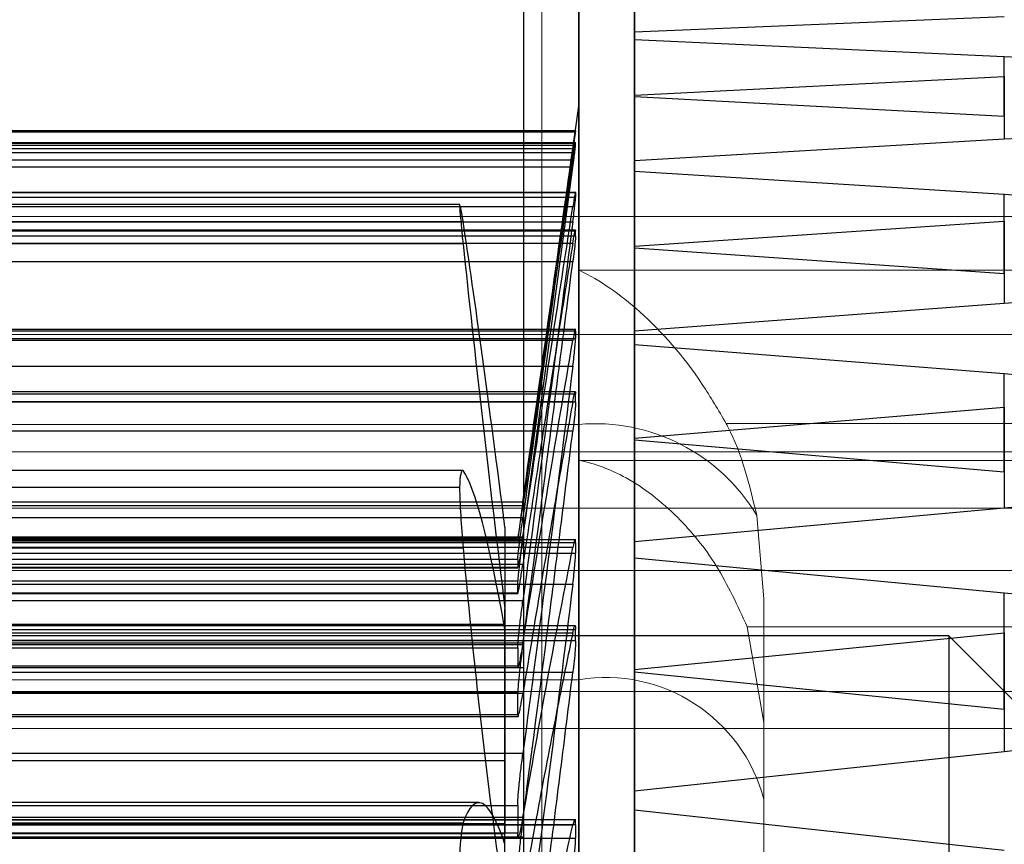
# Model space of a CAD drawing. Units: inches. Extents: x -3 to 11.5, y 0 to 8.1.
# Drawn here: x 4.2 to 4.2, y 3.8 to 3.8 of the extents above; entities that cross this region are included whole.
import ezdxf

# ---------------------------------------------------------------- set-up
doc = ezdxf.new("R2010")
doc.units = ezdxf.units.IN
doc.header["$MEASUREMENT"] = 0

msp = doc.modelspace()

# ---------------------------------------------------------------- linework, layer by layer
at = {"color": 7, "linetype": 'Continuous', "lineweight": 18}
for p, q in [((4.198954962874292, 3.835254086542957), (4.198954962874292, 3.851779637581558)), ((4.198954962874292, 3.832792319436618), (4.198954962874292, 3.85076504338272)), ((4.228876222716813, 3.842797464190391), (4.191474647913663, 3.842797464190391)), ((4.228876222716813, 3.842224612936093), (4.199348663661694, 3.842224612933672)), ((4.199348663661694, 3.842224612933672), (4.199348663661694, 3.840584931058593)), ((4.191474647913663, 3.841540337712149), (4.228876222716813, 3.841540337712149)), ((4.191474647913663, 3.840584931059302), (4.199348663661694, 3.840584931058593)), ((4.199348663661694, 3.840584931058593), (4.199348663661694, 3.825801406415855)), ((4.200915886634864, 3.840592951342985), (4.229860474685316, 3.840592951342985)), ((4.228876222716813, 3.840292889132256), (4.191474647913663, 3.840292889132256)), ((4.199348663661693, 3.837868675845228), (4.199348663661693, 3.840200838214426)), ((4.199348663661693, 3.840200838214426), (4.228876222716811, 3.840200838214426)), ((4.228876222716813, 3.839692431344096), (4.191474647913663, 3.839692431344096)), ((4.201317167598702, 3.838727867461249), (4.201240968688121, 3.839616791483842)), ((4.228876222716811, 3.839029870348352), (4.191474647913663, 3.839029870348352)), ((4.201317167598702, 3.822832254035942), (4.201317167598702, 3.838727867461249)), ((4.201317167598702, 3.824854607499218), (4.201317167598702, 3.838727867461249)), ((4.229860474685315, 3.838431805098578), (4.201139929678758, 3.838431805098578)), ((4.201139929678758, 3.838431805098578), (4.201317167598702, 3.837413307065041)), ((4.191474647913662, 3.837868675845586), (4.199348663661693, 3.837868675845228)), ((4.199348663661693, 3.82453987988767), (4.199348663661693, 3.837868675845228)), ((4.191474647913662, 3.837744202719036), (4.228876222716811, 3.837744202719036)), ((4.201317167598702, 3.822832254035938), (4.201317167598702, 3.837413307065041)), ((4.201317167598702, 3.837413307065041), (4.201317167598702, 3.836592804273113)), ((4.209191183346734, 3.837350702302369), (4.191474647913663, 3.837350702302369)), ((4.201317167598702, 3.836592804273113), (4.201317167598702, 3.823618309112807))]:
    msp.add_line(p, q, dxfattribs=at)
at = {"color": 7, "linetype": 'Continuous', "lineweight": 25}
for p, q in [((4.198758112480594, 3.847449109187139), (4.198758112480594, 3.732291665496344)), ((4.199939214854346, 3.845241736282912), (4.199939214854346, 3.844756060465075)), ((4.199939214842795, 3.844674042599951), (4.199939214842795, 3.845232915143375)), ((4.203876260564646, 3.844920446077921), (4.199939214891445, 3.844756065583427)), ((4.199939214842795, 3.844755573098838), (4.199939214842794, 3.844085505293771)), ((4.199939214854346, 3.844073591554208), (4.199939214854346, 3.844674539614922)), ((4.203876260564645, 3.844495387609062), (4.199939214891445, 3.84467453435296)), ((4.203876222716807, 3.843863038353029), (4.203876222716807, 3.844495390519756)), ((4.199939214797044, 3.844085991754907), (4.203876274145251, 3.844286052271408)), ((4.203876222716807, 3.844286054586584), (4.203876222716806, 3.843619136320619)), ((4.199939214854346, 3.844085993786285), (4.199939214854346, 3.843387858427703)), ((4.199939214797046, 3.844073593591499), (4.203876274145249, 3.843863040910148)), ((4.199939214842794, 3.843274191004987), (4.199939214842795, 3.844073107241607)), ((4.199344053654835, 3.843971443706189), (4.198749117312769, 3.839738251674733)), ((4.199315166983869, 3.84370890653627), (4.183634128846152, 3.84370890653627)), ((4.199312698485606, 3.843708616263465), (4.183636597343341, 3.843708616263465)), ((4.183636597343341, 3.843697133533569), (4.199312698485606, 3.843697133533569)), ((4.199312698486501, 3.843708616264235), (4.199312698486501, 3.843697133534268)), ((4.199348663661543, 3.843659012212309), (4.199348663661542, 3.735736834287041)), ((4.199315166984813, 3.843578997001112), (4.183634128849759, 3.843578997001112)), ((4.183636597343341, 3.843577750456412), (4.199312698485606, 3.843577750456412)), ((4.183636597340831, 3.843554750518523), (4.199312698486501, 3.843554750518523)), ((4.199312698486501, 3.843554750518523), (4.199312698486501, 3.843577750455369)), ((4.203876260564647, 3.843619139898932), (4.199939214891444, 3.843387865563557)), ((4.199283911362484, 3.843516107433352), (4.183665384464846, 3.843516107433352)), ((4.183665384464846, 3.843476299138048), (4.199283911362484, 3.843476299138048)), ((4.183665384464846, 3.843399971456404), (4.199283911362484, 3.843399971456404)), ((4.199939214842794, 3.843387385355721), (4.199939214842795, 3.842480079911873)), ((4.199283911362484, 3.843320235342566), (4.183665384464846, 3.843320235342566)), ((4.198953335590024, 3.84086404585475), (4.199283911367115, 3.843320235341918)), ((4.199939214854344, 3.842464178810112), (4.199939214854344, 3.84327467747296)), ((4.203876260564641, 3.843029002244234), (4.199939214891444, 3.843274670197136)), ((4.199315166983507, 3.843051478972262), (4.18363412884724, 3.843051478972262)), ((4.199312698485606, 3.843046349335727), (4.183636597343341, 3.843046349335727)), ((4.199312698486501, 3.8430463493379), (4.199312698486501, 3.843000558007603)), ((4.203876222716807, 3.842188001903311), (4.203876222716807, 3.84302900620435)), ((4.183636597343341, 3.843000558004805), (4.199312698485606, 3.843000558004804)), ((4.198079058326771, 3.842925101887138), (4.185237576582158, 3.842925101887138)), ((4.198077858303872, 3.842923596359674), (4.185238776605081, 3.842923596359674)), ((4.199283911362484, 3.842898765091551), (4.183665384464846, 3.842898765091552)), ((4.183665384464846, 3.842740015839873), (4.199283911362484, 3.842740015839873)), ((4.185201252744392, 3.842744343744985), (4.198115382164335, 3.842744343744985)), ((4.199939214797046, 3.842480551967862), (4.203876274145249, 3.842746547180091)), ((4.203876222716807, 3.842746550279374), (4.203876222716807, 3.841872004838602)), ((4.199312698487416, 3.842652286617592), (4.183636597339913, 3.842652286617592)), ((4.183636597340372, 3.842644218502209), (4.199312698486958, 3.842644218502266)), ((4.199312698486916, 3.842587084553462), (4.199312698486958, 3.842644218502266)), ((4.199312698486916, 3.842587084553462), (4.183636597340414, 3.842587084553462)), ((4.183665384460227, 3.842512189843783), (4.199283911366949, 3.842512189842824)), ((4.19811499440384, 3.842505682493865), (4.185201640505481, 3.842505682493865)), ((4.199939214854346, 3.842480554651125), (4.199939214854346, 3.841575750503635)), ((4.199939214797044, 3.8424641814991), (4.203876274145254, 3.842188005237378)), ((4.199939214842795, 3.841431376348877), (4.199939214842795, 3.842463709590004)), ((4.19928391136735, 3.842314118040617), (4.183665384460237, 3.842314118038619)), ((4.203876260564647, 3.841872009446537), (4.199939214891444, 3.841575759597819)), ((4.199315166982916, 3.841593848371741), (4.183634128848984, 3.841593848371741)), ((4.199312698485606, 3.841577989028909), (4.183636597343341, 3.841577989028909)), ((4.199312698486499, 3.841577989031058), (4.199312698486499, 3.841498583250321)), ((4.199939214842795, 3.841575295649851), (4.199939214842794, 3.840438278300806)), ((4.183636597343341, 3.841498583247826), (4.199312698485606, 3.841498583247826)), ((4.199283911362484, 3.841477566598069), (4.183665384464845, 3.841477566598069)), ((4.199939214854344, 3.840418521730049), (4.199939214854344, 3.841431848234815)), ((4.203876260564643, 3.841121687560368), (4.199939214891443, 3.841431839005462)), ((4.183665384464845, 3.841202282866367), (4.199283911362484, 3.841202282866366)), ((4.203876222716807, 3.840079011893938), (4.203876222716807, 3.84112169253705)), ((4.199312698487395, 3.840931424546061), (4.183636597339935, 3.840931424546061)), ((4.183636597340383, 3.840910689061741), (4.199312698486947, 3.840910689061863)), ((4.183665384460105, 3.840826412166829), (4.199283911367117, 3.840826412166227)), ((4.198752209114482, 3.839377646874965), (4.198953335590024, 3.840864045854841)), ((4.199312698486913, 3.840820287193482), (4.199312698486947, 3.840910689061863)), ((4.199312698486913, 3.840820287193482), (4.183636597340418, 3.840820287193482)), ((4.199939214797046, 3.840438732036126), (4.203876274145252, 3.84076845562083)), ((4.203876222716806, 3.840768459478525), (4.203876222716807, 3.839693540865436)), ((4.199283911367221, 3.84051300723703), (4.1836653844603, 3.840513007235509)), ((4.199939214854344, 3.840438735348986), (4.199939214854344, 3.83933476739896)), ((4.199939214797046, 3.840418525048456), (4.203876274145249, 3.840079015977298)), ((4.199939214842795, 3.839160884037638), (4.199939214842795, 3.840418071494446)), ((4.198114994405489, 3.840094015036909), (4.18520164050392, 3.840094015036911)), ((4.198110397835721, 3.840095380048078), (4.185206237073678, 3.840095380048078)), ((4.198077858304405, 3.839913104120734), (4.185238776604886, 3.839913104120735)), ((4.184197086716815, 3.839760237837606), (4.198752209110516, 3.839760237837606)), ((4.198752209110516, 3.839719403375855), (4.184197086716815, 3.839719403375855)), ((4.203876260564646, 3.839693546464773), (4.199939214891444, 3.839334778375998)), ((4.198752209110516, 3.83958961573474), (4.184197086716815, 3.83958961573474)), ((4.198561262087154, 3.839492572865831), (4.198561262086892, 3.839325162612071)), ((4.198561262087154, 3.839492572865831), (4.198561262087921, 3.83862139067341)), ((4.199315166982662, 3.839358110930208), (4.183634128849684, 3.839358110930208)), ((4.184197086716815, 3.839386549522294), (4.198752209110516, 3.839386549522294)), ((4.184197086714804, 3.839377646875007), (4.198752209110688, 3.839377646875007)), ((4.198697140697776, 3.839364943099766), (4.184252155129062, 3.839364943099766)), ((4.198697140697131, 3.839347109424962), (4.198697140697131, 3.83936494310074)), ((4.198697355315349, 3.839368667813912), (4.198697355315349, 3.839364943099766)), ((4.199312698485606, 3.839325794189921), (4.183636597343341, 3.839325794189921)), ((4.199283911362484, 3.839274055870434), (4.183665384464845, 3.839274055870434)), ((4.184194618219444, 3.839346855186613), (4.198754677609598, 3.839346855186613)), ((4.184252155133105, 3.839347109424991), (4.198697140695755, 3.839347109424991)), ((4.198561262086892, 3.839325162612071), (4.184781734527836, 3.839325162612072)), ((4.185201252744553, 3.839270288108548), (4.198115382164674, 3.839270288108546)), ((4.198561262086892, 3.839325162612071), (4.198561262086892, 3.837003946507767)), ((4.199312698486499, 3.839325794189233), (4.199312698486499, 3.839213977668752)), ((4.199939214842795, 3.839334334536169), (4.199939214842795, 3.837977036383274)), ((4.183636597343341, 3.839213977666863), (4.199312698485606, 3.839213977666863)), ((4.184252155133105, 3.839150568309258), (4.198697140695755, 3.839150568309258)), ((4.19869714069713, 3.839150568308432), (4.19869714069713, 3.839061882999427)), ((4.199939214854345, 3.837953588216349), (4.199939214854344, 3.83916133742743)), ((4.203876260564644, 3.838789263965242), (4.199939214891444, 3.839161326321102)), ((4.198752209114551, 3.839093530746224), (4.184197086712792, 3.839093530746143)), ((4.184251110675127, 3.839058225781605), (4.198698185152204, 3.839058225781605)), ((4.198697140695997, 3.839061882999772), (4.184252155132619, 3.839061882999772)), ((4.198699245103991, 3.839061991964082), (4.198697140694711, 3.839061882999772)), ((4.183665384464845, 3.838886410682889), (4.199283911362484, 3.838886410682889)), ((4.198697140697131, 3.838917716187569), (4.184252155130201, 3.838917716187568)), ((4.19869714069707, 3.838793633866205), (4.198697140697131, 3.838917716187569)), ((4.184250926853352, 3.838786776220481), (4.19869836106921, 3.838786776220481)), ((4.18425215513319, 3.838793633865837), (4.19869714069707, 3.838793633866205)), ((4.203876222716808, 3.837553561548388), (4.203876222716807, 3.838789269917218)), ((4.198752209110516, 3.838706135270307), (4.184197086716815, 3.838706135270306)), ((4.198561262086892, 3.838459169502834), (4.198561262087921, 3.83862139067341)), ((4.199312698487347, 3.838442497301267), (4.183636597339983, 3.838442497301267)), ((4.184781734527836, 3.838459169502834), (4.198561262086892, 3.838459169502834)), ((4.198561262086892, 3.838459169502834), (4.198561262086892, 3.836334868298368)), ((4.20328567153571, 3.838334954265625), (4.180647876260119, 3.838334954265625)), ((4.183636597340407, 3.838403440674186), (4.199312698486923, 3.838403440674454)), ((4.183665384460214, 3.838368193093003), (4.199283911367029, 3.838368193092588)), ((4.198561262086892, 3.838289279360318), (4.198561262087291, 3.838402598241752)), ((4.198561262087171, 3.835442976554167), (4.198561262087291, 3.838402598241752)), ((4.1993126984869, 3.838281141287964), (4.199312698486923, 3.838403440674454)), ((4.199939214797046, 3.837977468034372), (4.203876274145252, 3.838368185067105)), ((4.204269923504214, 3.837350702297121), (4.20328567153571, 3.838334954265625)), ((4.20328567153571, 3.838334391722018), (4.20328567153571, 3.832430952364005)), ((4.203876222716807, 3.838368189651199), (4.203876222716807, 3.837101813883139)), ((4.1993126984869, 3.838281141287964), (4.183636597340431, 3.838281141287964)), ((4.184197086716815, 3.838262246661088), (4.198752209110516, 3.838262246661088)), ((4.184197086712825, 3.838244576322747), (4.198752209114572, 3.83824457632324)), ((4.184252155133105, 3.838206989884479), (4.198697140695755, 3.838206989884479)), ((4.184781734527836, 3.838289279360319), (4.198561262086892, 3.838289279360318)), ((4.198561262086892, 3.838289279360318), (4.198561262086892, 3.836230166639317)), ((4.19869714069713, 3.838206989880752), (4.19869714069713, 3.838013129965849)), ((4.18419461822015, 3.837996960286522), (4.198754677609879, 3.837996960286522)), ((4.198697140700018, 3.838013129968772), (4.184252155124578, 3.838013129968772)), ((4.198702160338934, 3.838000726468569), (4.198697140697164, 3.838013129969536)), ((4.199283911367042, 3.837944205938128), (4.183665384460379, 3.837944205937389)), ((4.199939214854344, 3.837977471949376), (4.199939214854344, 3.836683497166637)), ((4.199939214797046, 3.837953592136629), (4.20387627414525, 3.837553566347169)), ((4.199939214842794, 3.836481546891309), (4.199939214842795, 3.83795316069976)), ((4.198752209114253, 3.837721485437903), (4.184197086712735, 3.837721485440004)), ((4.198697140697154, 3.83772698176526), (4.184252155130178, 3.837726981765135)), ((4.198697140697131, 3.837498531760893), (4.198697140697154, 3.83772698176526)), ((4.184248698510247, 3.837476222509831), (4.198700553589794, 3.837476222509831)), ((4.184252155130201, 3.837498531760893), (4.198697140697207, 3.837498531760893)), ((4.198697140703185, 3.83749853176103), (4.198698250404558, 3.837479988692321)), ((4.198752209110514, 3.837082354650016), (4.184197086716814, 3.837082354650016)), ((4.203876260564646, 3.837101820427441), (4.199939214891444, 3.836683509935533)), ((4.198561262086892, 3.837003946507767), (4.184781734527836, 3.837003946507767)), ((4.198561262086892, 3.837003946507767), (4.198561262086892, 3.836230166639317)), ((4.199939214842794, 3.836683089885314), (4.199939214842795, 3.835116769170549)), ((4.184252155133104, 3.836530677837299), (4.198697140695755, 3.836530677837299)), ((4.198281985962237, 3.8365605285755), (4.185034648946064, 3.8365605285755)), ((4.19869714069713, 3.836530677829078), (4.19869714069713, 3.836234582026983)), ((4.199939214854344, 3.835089823900575), (4.199939214854344, 3.836481978024274)), ((4.203876260564733, 3.83605107797398), (4.199939214891444, 3.836481965133091)), ((4.199315166984887, 3.836378158145496), (4.183634128848799, 3.836378158145496)), ((4.199312698485606, 3.836323905793964), (4.183636597343341, 3.836323905793964)), ((4.199283911362484, 3.83632163589008), (4.183665384464846, 3.83632163589008)), ((4.184197086716814, 3.836404372541912), (4.198752209110514, 3.836404372541913)), ((4.184197086712821, 3.836378202375927), (4.198752209114556, 3.836378202376274)), ((4.198561262086892, 3.836334868298368), (4.184781734527836, 3.836334868298369)), ((4.18520125274399, 3.836344953576198), (4.198115382164105, 3.836344953576198)), ((4.198561262086891, 3.834536205367018), (4.198561262086892, 3.836334868298368)), ((4.199312698486501, 3.836323905790516), (4.199312698486501, 3.836181373554766)), ((4.198697140694497, 3.836234582034278), (4.184252155135619, 3.836234582034278)), ((4.198561262086892, 3.836230166639317), (4.184781734527836, 3.836230166639317)), ((4.183636597343341, 3.836181373556077), (4.199312698485606, 3.836181373556077)), ((4.184194618218571, 3.836197192849903), (4.198754677608527, 3.836197192849903))]:
    msp.add_line(p, q, dxfattribs=at)
msp.add_arc((4.209206697707869, 3.847750670742398), 0.005560013355380639, 196.5208695812781, 244.6817197086904, dxfattribs=at)
at = {"color": 7, "linetype": 'Continuous', "lineweight": 18}
for centre, radius, start, end in [((4.199518750973763, 3.838583980731199), 0.002008166304473542, 30.95103752376527, 94.85864868016715), ((4.199634052916632, 3.836152485763717), 0.001739757288449482, 14.66055171304538, 99.44145294992252)]:
    msp.add_arc(centre, radius, start, end, dxfattribs=at)
at = {"color": 7, "linetype": 'Continuous', "lineweight": 25}
for centre, major_axis, ratio, start_param, end_param in [((4.198218230892757, 3.841770402467846), (-0.0001392474143591116, 0.001154694938790168), 0.02310070501939249, 5.713292730920353, 6.331470298443919), ((4.198218328492081, 3.841830473846885), (-0.0001392474145962552, 0.001154694940757928), 0.02310070501928668, 0.3252631424589512, 0.9434406848395276), ((4.198643978259316, 3.837622158166117), (-0.0007682195524418846, 0.006370382051028579), 0.02310070501894379, 5.007604252368085, 5.643694985809054), ((4.198646458941502, 3.839148990257914), (-0.0007682195524418846, 0.006370382051028579), 0.02310070501894379, 1.013038441499435, 1.650925930673524), ((4.198218328492293, 3.838940680628786), (-0.0001086101902068037, 0.001154667600508308), 0.07892556283178143, 6.227132996854218, 6.845310558048691), ((4.198646458942426, 3.83376807748409), (-0.0005991958421249777, 0.006370231227386114), 0.07892556283175736, 5.519647765701129, 6.157535252810794), ((4.198218230892795, 3.839148013861402), (-0.0001086101902068037, 0.001154667600508752), 0.07892556283247794, 0.8391034033745681, 1.457280964688685), ((4.198643978257545, 3.839037858932944), (-0.0005991958421249777, 0.006370231227386114), 0.07892556283161917, 1.526878710725146, 2.162969443990572), ((4.198643978258676, 3.830190121805815), (-0.0003663108306959373, 0.006370282808926486), 0.1084897779285117, 5.901749501352908, 6.537840234036262), ((4.198218230892264, 3.835252742913157), (-6.639747174386201e-05, 0.001154676950173794), 0.1084897779285794, 0.324252669800648, 0.9424302314427613)]:
    msp.add_ellipse(centre, major_axis=major_axis, ratio=ratio, start_param=start_param, end_param=end_param, dxfattribs=at)
for points in [[(4.199348663661698, 3.846495139705206), (4.199348663661698, 3.846652865404347), (4.199348663661697, 3.84696831680263), (4.199348663661697, 3.846745489611392), (4.199348663661698, 3.846014076834054), (4.199348663661696, 3.844731478690437), (4.199348663661696, 3.84292334928713), (4.199348663661696, 3.840603537642489), (4.199348663661696, 3.837795339850373), (4.199348663661696, 3.834525544488562), (4.199348663661697, 3.830825710042606), (4.199348663661696, 3.826731449567821), (4.199348663661696, 3.822282197953755), (4.199348663661698, 3.817520802606555), (4.199348663661696, 3.812493118719722), (4.199348663661697, 3.807247565542813), (4.199348663661696, 3.801834660645787), (4.199348663661696, 3.796306533255142), (4.199348663661696, 3.79071642226098), (4.199348663661696, 3.785118163489387), (4.199348663661696, 3.779565671225999), (4.199348663661697, 3.77411241903197), (4.199348663661696, 3.768810924612292), (4.199348663661698, 3.763712244609787), (4.199348663661696, 3.758865480780997), (4.199348663661697, 3.75431731503413), (4.199348663661696, 3.750111530318678), (4.199348663661697, 3.746288699209334), (4.199348663661697, 3.742885381757378), (4.199348663661697, 3.739935308809901), (4.199348663661697, 3.737463326925844), (4.199348663661696, 3.735506544627401), (4.199348663661697, 3.734034163112738), (4.199348663661698, 3.733508477688007), (4.199348663661697, 3.733245634975642)], [(4.199348663661696, 3.733245634974486), (4.199348663661696, 3.733087909276475), (4.199348663661696, 3.732772457880451), (4.199348663661696, 3.73299528507465), (4.199348663661696, 3.733726697854598), (4.199348663661698, 3.735009296000424), (4.199348663661696, 3.736817425405536), (4.199348663661697, 3.739137237051568), (4.199348663661696, 3.741945434844661), (4.199348663661696, 3.745215230207046), (4.199348663661697, 3.748915064653185), (4.199348663661696, 3.753009325127783), (4.199348663661696, 3.75745857674132), (4.199348663661697, 3.762219972087681), (4.199348663661696, 3.767247655973402), (4.199348663661696, 3.772493209148967), (4.199348663661696, 3.777906114044463), (4.199348663661696, 3.78343424143344), (4.199348663661696, 3.789024352425844), (4.199348663661698, 3.794622611195643), (4.199348663661696, 3.80017510345725), (4.199348663661698, 3.805628355649565), (4.199348663661696, 3.810929850067643), (4.199348663661696, 3.816028530068711), (4.199348663661697, 3.820875293896273), (4.199348663661696, 3.825423459642161), (4.199348663661696, 3.829629244356922), (4.199348663661696, 3.833452075465895), (4.199348663661696, 3.836855392917825), (4.199348663661696, 3.839805465865645), (4.199348663661696, 3.842277447750424), (4.199348663661697, 3.844234230049988), (4.199348663661696, 3.845706611566136), (4.199348663661697, 3.846232296992182), (4.199348663661697, 3.846495139705206)], [(4.199348663661542, 3.736081762467573), (4.199348663661543, 3.736331440345606), (4.199348663661543, 3.736830796101672), (4.199348663661542, 3.738229431389802), (4.199348663661543, 3.740088205591766), (4.199348663661542, 3.742436374909673), (4.199348663661543, 3.745238689451994), (4.199348663661543, 3.748471547133397), (4.199348663661542, 3.752102906562017), (4.199348663661542, 3.756098038846325), (4.199348663661542, 3.760418403544056), (4.199348663661542, 3.765022410634116), (4.199348663661542, 3.76986571633497), (4.199348663661543, 3.774901678218135), (4.199348663661542, 3.780081796881976), (4.199348663661542, 3.785356185041961), (4.199348663661542, 3.790674047432751), (4.199348663661542, 3.795984170138804), (4.199348663661542, 3.801235413774372), (4.199348663661542, 3.806377205991343), (4.199348663661542, 3.811360028526201), (4.199348663661542, 3.81613589404996), (4.199348663661542, 3.820658808456817), (4.199348663661542, 3.824885213272796), (4.199348663661542, 3.828774407162169), (4.199348663661542, 3.83228893038528), (4.199348663661542, 3.835394953614959), (4.199348663661542, 3.838062499015173), (4.199348663661542, 3.840266119750364), (4.199348663661542, 3.841983686543101), (4.199348663661543, 3.843202044021864), (4.199348663661542, 3.84389682300076), (4.199348663661542, 3.844108489592197), (4.199348663661543, 3.843808838006336), (4.199348663661543, 3.843659012213406)]]:
    msp.add_open_spline(points, degree=3, dxfattribs=at)
for points, knots in [([(4.219624254212873, 3.843678145249387), (4.217616742309082, 3.843790194659229), (4.21398841923669, 3.843992709751773), (4.208739031642246, 3.844262846943639), (4.205497189256166, 3.844417540295443), (4.203876259912884, 3.844494887360256)], [0, 0, 0, 0, 0.3824451000826515, 0.691220997460712, 1, 1, 1, 1]), ([(4.219624254212873, 3.844445877332372), (4.217616742308969, 3.844348169998644), (4.213988419236487, 3.844171576389096), (4.208739031642103, 3.843893778010206), (4.205497189256142, 3.8437103727195), (4.203876259912919, 3.843618669613053)], [0, 0, 0, 0, 0.3824451000991298, 0.6912209974689785, 1, 1, 1, 1]), ([(4.199312698487224, 3.843708616261856), (4.199312334086445, 3.843707364075924), (4.19931160495437, 3.843704858568301), (4.1993054050912, 3.843664224050055), (4.199296365638765, 3.843602825566525), (4.199288065523844, 3.843545032506822), (4.19928391136714, 3.843516107434255)], [0, 0, 0, 0, 0.2500799187685102, 0.5003866649847629, 0.7499465845010846, 1, 1, 1, 1]), ([(4.19928391136714, 3.843476299139227), (4.199288073550361, 3.843506836798881), (4.199296388049895, 3.843567839725347), (4.19930542396211, 3.843636185110634), (4.199311607664075, 3.843684693774465), (4.199312335036314, 3.843692988734227), (4.199312698487224, 3.843697133531776)], [0, 0, 0, 0, 0.2505362391629656, 0.500478554928863, 0.750400807154536, 1, 1, 1, 1]), ([(4.19928391136714, 3.843399971454413), (4.19928807355097, 3.843428096102433), (4.199296388046984, 3.843484278693924), (4.199305423961591, 3.843541984471828), (4.19931160766297, 3.843578385486938), (4.199312335035954, 3.843577962041422), (4.199312698487224, 3.8435777504556)], [0, 0, 0, 0, 0.2505362519040825, 0.5004782952067784, 0.7504006849238147, 1, 1, 1, 1]), ([(4.199283911359929, 3.843320235342932), (4.199288332232219, 3.843353821783049), (4.199296946316797, 3.843419265074965), (4.199305820164509, 3.84349131159844), (4.199311580127488, 3.843539268993213), (4.199312332867184, 3.843549689248197), (4.199312698483989, 3.84355475052019)], [0, 0, 0, 0, 0.2707001999126142, 0.5274602531015535, 0.7704804546382485, 0.9999999999999999, 0.9999999999999999, 0.9999999999999999, 0.9999999999999999]), ([(4.198752209114442, 3.839760237837055), (4.198841955251233, 3.840398438453322), (4.19902408187339, 3.841693573003468), (4.199196470371596, 3.842902765881415), (4.199283911367027, 3.843516107432714)], [0, 0, 0, 0, 0.4927678102595351, 1, 1, 1, 1]), ([(4.19928391136702, 3.843476299137411), (4.199196470372768, 3.842836887613856), (4.199024081874747, 3.841576298194607), (4.198841955252655, 3.840245426482055), (4.19875220911475, 3.839589615734147)], [0, 0, 0, 0, 0.5072321834459675, 1, 1, 1, 1]), ([(4.199283911367081, 3.843399971455759), (4.199196470372985, 3.842801293756565), (4.199024081874865, 3.841621010406761), (4.198841955252784, 3.840347130431002), (4.198752209114669, 3.839719403375272)], [0, 0, 0, 0, 0.5072321822503831, 0.9999999999999999, 0.9999999999999999, 0.9999999999999999, 0.9999999999999999]), ([(4.199312698487224, 3.843046349332833), (4.199312334084029, 3.84304946731163), (4.199311604947071, 3.843055706097685), (4.199305405055675, 3.843027572774624), (4.199296365597489, 3.842977400800177), (4.199288065510126, 3.842924994251647), (4.19928391136714, 3.842898765094464)], [0, 0, 0, 0, 0.2500807231275247, 0.5003883058573958, 0.7499474011589693, 0.9999999999999999, 0.9999999999999999, 0.9999999999999999, 0.9999999999999999]), ([(4.219624254212873, 3.841948257936044), (4.217616742309044, 3.842093697179457), (4.213988419236635, 3.842356560159996), (4.208739031642188, 3.842714588752757), (4.205497189256146, 3.842923870289927), (4.203876259912883, 3.843028511584662)], [0, 0, 0, 0, 0.3824451000900828, 0.6912209974644703, 1, 1, 1, 1]), ([(4.19928391136714, 3.842740015842804), (4.199288073553725, 3.842772503625472), (4.19929638805815, 3.842837402160717), (4.199305423970397, 3.84291535113159), (4.199311607665723, 3.842975232049), (4.199312335036845, 3.84299211965815), (4.199312698487224, 3.843000558002424)], [0, 0, 0, 0, 0.250536448101124, 0.5004788622515123, 0.7504009421909094, 1, 1, 1, 1]), ([(4.219624254212873, 3.842961967279098), (4.217616742308999, 3.842830444838291), (4.213988419236532, 3.842592734712836), (4.20873903164215, 3.842227272103705), (4.205497189256159, 3.8419901299986), (4.203876259912922, 3.841871558349855)], [0, 0, 0, 0, 0.3824451000935999, 0.6912209974662087, 0.9999999999999999, 0.9999999999999999, 0.9999999999999999, 0.9999999999999999]), ([(4.198752209114579, 3.839386549521728), (4.198841955252598, 3.83999027612437), (4.19902408187479, 3.841215450703401), (4.199196470372821, 3.842332275573787), (4.199283911367018, 3.842898765090922)], [0, 0, 0, 0, 0.4927678169090595, 1, 1, 1, 1]), ([(4.19928391136699, 3.842740015839249), (4.199196470372324, 3.842069563316213), (4.19902408187422, 3.84074777707695), (4.19884195525208, 3.839380088286032), (4.198752209114544, 3.838706135269752)], [0, 0, 0, 0, 0.5072321855996966, 1, 1, 1, 1]), ([(4.199283911366949, 3.842512189842824), (4.199289064628895, 3.842543240512735), (4.199299372618043, 3.842605350681376), (4.199309298089715, 3.84265165093549), (4.199312538042626, 3.842655188405543), (4.199312677071926, 3.84264568269132), (4.199312698486958, 3.842644218502266)], [0, 0, 0, 0, 0.3150040388886713, 0.6300976447157686, 0.9430230104817952, 1, 1, 1, 1]), ([(4.199283911366949, 3.842512189842824), (4.1992412699921, 3.842245654294413), (4.19913436392343, 3.84157742378494), (4.198957712928216, 3.840445097130287), (4.198820836557666, 3.83954488268702), (4.198752209114551, 3.839093530746224)], [0, 0, 0, 0, 0.2485983536503339, 0.6232602199025977, 1, 1, 1, 1]), ([(4.199312698486916, 3.842587084553462), (4.199312100116505, 3.842573806960604), (4.199310903464618, 3.842547253748309), (4.199301560168538, 3.842457635786146), (4.199291455490376, 3.84237318853869), (4.199285031346863, 3.842322887482398), (4.19928391136735, 3.842314118040617)], [0, 0, 0, 0, 0.3109449775982351, 0.6218437400623983, 0.9340725712357496, 1, 1, 1, 1]), ([(4.198752209114573, 3.83824457632324), (4.198842696701913, 3.838928149819608), (4.198978829912415, 3.839956545618517), (4.199154574109668, 3.841309326373777), (4.199240763554064, 3.841978912516629), (4.19928391136735, 3.842314118040617)], [0, 0, 0, 0, 0.4974812857717406, 0.7484311007406086, 1, 1, 1, 1]), ([(4.199312698487224, 3.841577989023379), (4.199312334085896, 3.841585429900037), (4.199311604952642, 3.841600318403999), (4.199305405084768, 3.84158511309923), (4.199296365632328, 3.841546928327242), (4.199288065521488, 3.841500702395135), (4.199283911367139, 3.841477566600861)], [0, 0, 0, 0, 0.2500800381713092, 0.5003869584577699, 0.7499467502615115, 0.9999999999999999, 0.9999999999999999, 0.9999999999999999, 0.9999999999999999]), ([(4.198752209114503, 3.838262246660545), (4.198841955252191, 3.838822347358612), (4.19902408187436, 3.839958989567853), (4.199196470372567, 3.840966516506873), (4.199283911367153, 3.841477566597438)], [0, 0, 0, 0, 0.4927678151592941, 1, 1, 1, 1]), ([(4.199283911367139, 3.841202282869406), (4.199288073558523, 3.841236228308095), (4.199296388072658, 3.841304038700225), (4.199305423982048, 3.841390409632251), (4.19931160766757, 3.841460755044273), (4.199312335037492, 3.84148597928141), (4.199312698487224, 3.841498583242535)], [0, 0, 0, 0, 0.2505367369448451, 0.5004794467633559, 0.7504012668548108, 1, 1, 1, 1]), ([(4.199283911367011, 3.841202282865758), (4.199196470372072, 3.840510952721037), (4.199024081873953, 3.839148006594503), (4.198841955251905, 3.83776423349379), (4.198752209114696, 3.837082354649461)], [0, 0, 0, 0, 0.507232187143194, 1, 1, 1, 1]), ([(4.219624254212873, 3.839786405642831), (4.217616742309067, 3.839964028359789), (4.213988419236669, 3.840285058885636), (4.208739031642225, 3.840728009176236), (4.205497189256157, 3.840990142992624), (4.203876259912881, 3.841121210559843)], [0, 0, 0, 0, 0.3824451000855791, 0.6912209974622132, 1, 1, 1, 1]), ([(4.219624254212873, 3.841037683934859), (4.217616742309001, 3.840873437312687), (4.213988419236536, 3.840576582381141), (4.208739031642153, 3.840126486907054), (4.205497189256159, 3.839837574985882), (4.203876259912922, 3.839693118298949)], [0, 0, 0, 0, 0.3824451000929429, 0.6912209974658969, 1, 1, 1, 1]), ([(4.199283911367117, 3.840826412166227), (4.199289064629051, 3.84085331809934), (4.199299372618158, 3.840907137615793), (4.199309298089796, 3.840937376865547), (4.199312538042601, 3.840928833540646), (4.199312677071914, 3.840913110864977), (4.199312698486947, 3.840910689061863)], [0, 0, 0, 0, 0.315004040862285, 0.6300976475419863, 0.9430230141570369, 1, 1, 1, 1]), ([(4.199283911367117, 3.840826412166227), (4.199241269992321, 3.840588640570691), (4.199134363923588, 3.839992524083906), (4.198957712928094, 3.838966971416946), (4.198820836557423, 3.838137412114143), (4.198752209114253, 3.837721485437903)], [0, 0, 0, 0, 0.2485983530834417, 0.6232602196522949, 1, 1, 1, 1]), ([(4.199312698486913, 3.840820287193482), (4.199312100116598, 3.840801931990497), (4.199310903464855, 3.840765224311199), (4.199301560169452, 3.840663933097195), (4.199291455491204, 3.840573963250709), (4.199285031347202, 3.840522056599844), (4.199283911367221, 3.84051300723703)], [0, 0, 0, 0, 0.3109449524965703, 0.6218437140251293, 0.9340725441682362, 1, 1, 1, 1]), ([(4.198752209114556, 3.836378202376274), (4.198842696701854, 3.837066574727386), (4.198978829912299, 3.838102190118796), (4.199154574109457, 3.839481118076582), (4.199240763553909, 3.840168761799764), (4.199283911367221, 3.84051300723703)], [0, 0, 0, 0, 0.4974812857545272, 0.7484311007458031, 1, 1, 1, 1]), ([(4.198697140697283, 3.839347109425254), (4.198697902255965, 3.839350690324438), (4.198699425749925, 3.839357853893592), (4.198711416552316, 3.839437429659756), (4.198729060263451, 3.839557831683746), (4.198744480577179, 3.839665460616962), (4.198752209114366, 3.83971940337244)], [0, 0, 0, 0, 0.2495625582461521, 0.4992485274705908, 0.749027390395581, 1, 1, 1, 1]), ([(4.198752209114366, 3.839760237836521), (4.198745137367468, 3.839709899116194), (4.198730985144354, 3.839609159537747), (4.198714179931302, 3.839489222904518), (4.19870187959163, 3.839400913433392), (4.198699007067736, 3.839379420693974), (4.198697569935684, 3.839368667813985)], [0, 0, 0, 0, 0.2496177497480992, 0.499543626042015, 0.7496202217882935, 0.9999999999999999, 0.9999999999999999, 0.9999999999999999, 0.9999999999999999]), ([(4.198697140697284, 3.839150568312312), (4.198697902256044, 3.839161549281406), (4.198699425750312, 3.839183516651942), (4.198711416545801, 3.839282809667388), (4.198729060255624, 3.839419279104089), (4.198744480572738, 3.839532746677342), (4.198752209114366, 3.839589615732415)], [0, 0, 0, 0, 0.2495624872892676, 0.4992484345726653, 0.7490272547915026, 0.9999999999999999, 0.9999999999999999, 0.9999999999999999, 0.9999999999999999]), ([(4.198752209114414, 3.839377646874487), (4.198743994785223, 3.83931632033052), (4.198728637539524, 3.839201666196042), (4.198711113192954, 3.839060928439114), (4.198699388073401, 3.838957657911963), (4.198697880985627, 3.838930873042355), (4.198697140696871, 3.838917716185704)], [0, 0, 0, 0, 0.2670423231466574, 0.4992537398796674, 0.7540310309679807, 0.9999999999999999, 0.9999999999999999, 0.9999999999999999, 0.9999999999999999]), ([(4.198752209114366, 3.839386549523155), (4.19874585394797, 3.839344040178909), (4.198733171958428, 3.839259211076786), (4.198717637416628, 3.839161450910726), (4.198705337626767, 3.83908879735906), (4.198701274272803, 3.839070919730702), (4.19869924510683, 3.839061991964257)], [0, 0, 0, 0, 0.2506258755956112, 0.5001339910689003, 0.7503758948177818, 1, 1, 1, 1]), ([(4.199312698487224, 3.839325794179058), (4.199312334087777, 3.839337445135326), (4.199311604958315, 3.839360757617194), (4.199305405112301, 3.839358710792317), (4.199296365663945, 3.839333092084045), (4.199288065532211, 3.83929374756476), (4.199283911367139, 3.839274055873954)], [0, 0, 0, 0, 0.250079386510099, 0.5003856360815477, 0.7499460724001229, 1, 1, 1, 1]), ([(4.198752209114678, 3.836404372541367), (4.198841955251954, 3.836912356779432), (4.199024081874078, 3.837943236282203), (4.19919647037212, 3.838826192205743), (4.199283911366992, 3.839274055869851)], [0, 0, 0, 0, 0.4927678130175159, 1, 1, 1, 1]), ([(4.199283911367139, 3.838886410683471), (4.19928807356523, 3.838921299222318), (4.19929638809259, 3.83899099357719), (4.19930542399881, 3.839084477203222), (4.199311607670696, 3.839164220714354), (4.199312335038552, 3.839197399164468), (4.199312698487224, 3.839213977658476)], [0, 0, 0, 0, 0.2505371757725788, 0.5004803128574667, 0.7504017182246993, 1, 1, 1, 1]), ([(4.19869714069707, 3.838793633866205), (4.198697154469281, 3.838792547018042), (4.198697225698444, 3.838786925895504), (4.198698546955817, 3.838784941411143), (4.198702542183177, 3.838798338210769), (4.19870878589338, 3.83882820870967), (4.198716961103985, 3.838872973786903), (4.198727006348659, 3.838932438043189), (4.198738706879123, 3.839005153120896), (4.198747627385979, 3.83906354146828), (4.198752209114551, 3.839093530746224)], [0, 0, 0, 0, 0.03227131326818238, 0.1669055646960552, 0.3054608893804913, 0.4400904238295741, 0.5785890104885733, 0.7138940893972417, 0.8530509928938322, 1, 1, 1, 1]), ([(4.199283911367243, 3.838886410682279), (4.19919647037274, 3.838184682781669), (4.199024081874575, 3.836801237641407), (4.198841955252444, 3.835422356819747), (4.198752209114708, 3.834742888729402)], [0, 0, 0, 0, 0.507232184484691, 1, 1, 1, 1]), ([(4.219624254212874, 3.837210520064502), (4.217616742309063, 3.837418852946069), (4.213988419236663, 3.837795388198234), (4.208739031642218, 3.838319586092224), (4.205497189256158, 3.83863239789333), (4.203876259912885, 3.838788804580316)], [0, 0, 0, 0, 0.3824451000866186, 0.691220997462734, 1, 1, 1, 1]), ([(4.198697140697283, 3.838206989888163), (4.19869790225532, 3.838225204460847), (4.198699425747923, 3.838261642611877), (4.198711416543644, 3.838379147740574), (4.198729060252282, 3.838529615855372), (4.198744480570615, 3.838647202005089), (4.198752209114366, 3.838706135269819)], [0, 0, 0, 0, 0.2495624863921885, 0.4992483616125598, 0.7490271690997196, 0.9999999999999999, 0.9999999999999999, 0.9999999999999999, 0.9999999999999999]), ([(4.219624254212873, 3.838688988455621), (4.217616742309005, 3.838493380011726), (4.213988419236543, 3.838139842566301), (4.208739031642159, 3.837608847588096), (4.20549718925616, 3.837270562258979), (4.203876259912921, 3.837101418743945)], [0, 0, 0, 0, 0.3824451000921782, 0.6912209974654969, 0.9999999999999999, 0.9999999999999999, 0.9999999999999999, 0.9999999999999999]), ([(4.199283911367029, 3.838368193092588), (4.199289064629004, 3.838390546422841), (4.199299372618172, 3.838435259439041), (4.199309298089795, 3.838448979288244), (4.199312538042516, 3.838428484676703), (4.199312677071883, 3.83840678337954), (4.199312698486924, 3.838403440674454)], [0, 0, 0, 0, 0.3150040420753518, 0.6300976488597281, 0.9430230155789491, 1, 1, 1, 1]), ([(4.199283911367029, 3.838368193092588), (4.199241269992279, 3.838162789825081), (4.199134363923649, 3.837647823880836), (4.198957712928241, 3.836744591537813), (4.198820836557519, 3.835998262648578), (4.198752209114319, 3.835624066261107)], [0, 0, 0, 0, 0.2485983530463223, 0.6232602196078915, 1, 1, 1, 1]), ([(4.198752209114572, 3.83824457632324), (4.198743684052545, 3.838178851632169), (4.198726631578946, 3.83804738413601), (4.198708057407109, 3.837880788826101), (4.198698428099524, 3.837773454344492), (4.198697494819211, 3.837739764843609), (4.198697140697154, 3.83772698176526)], [0, 0, 0, 0, 0.2777093236459712, 0.555495185216685, 0.8313379621178927, 1, 1, 1, 1]), ([(4.198752209114365, 3.838262246664001), (4.198746621232591, 3.838227745395356), (4.198735467845544, 3.838158881017336), (4.19872129578796, 3.838080901011396), (4.198709482565988, 3.838023166386117), (4.198704599106626, 3.838008200388181), (4.198702160339288, 3.838000726467698)], [0, 0, 0, 0, 0.2507101059931309, 0.500416251070456, 0.750511176728302, 1, 1, 1, 1]), ([(4.1993126984869, 3.838281141287964), (4.199312100116534, 3.838257986718594), (4.19931090346471, 3.838211681020328), (4.199301560169015, 3.838100252018658), (4.199291455490677, 3.838006123426684), (4.199285031346875, 3.83795339803808), (4.199283911367042, 3.837944205938128)], [0, 0, 0, 0, 0.3109449628830119, 0.6218437233317218, 0.9340725524340503, 1, 1, 1, 1]), ([(4.198752209114413, 3.833806817359693), (4.198842696701733, 3.83448955354255), (4.198978829912219, 3.835516689653042), (4.199154574109389, 3.836900861671863), (4.199240763553766, 3.837596138997474), (4.199283911367042, 3.837944205938128)], [0, 0, 0, 0, 0.4974812856869442, 0.7484311006994506, 1, 1, 1, 1]), ([(4.198698250408195, 3.837479988693273), (4.198699219973076, 3.837477869050711), (4.198701187377239, 3.837473567952681), (4.198706964593824, 3.837488070205116), (4.198714693254578, 3.837517766832308), (4.198724229086393, 3.837562766719531), (4.198735423490733, 3.837622349074374), (4.198745012772681, 3.837677732383316), (4.198750811404635, 3.837712987499807), (4.198752209114253, 3.837721485437903)], [0, 0, 0, 0, 0.1555907885126901, 0.3157189075256566, 0.4713021168760663, 0.6313467820159414, 0.7878810527960353, 0.9488705793156467, 1, 1, 1, 1]), ([(4.198697140697283, 3.836530677839905), (4.198697902255417, 3.836555849901966), (4.198699425748397, 3.836606206477716), (4.198711416542784, 3.836740142450974), (4.198729060248171, 3.836902328302531), (4.198744480569616, 3.837022250552336), (4.198752209114365, 3.837082354647921)], [0, 0, 0, 0, 0.2495624192476423, 0.4992482872116374, 0.7490271500157917, 1, 1, 1, 1]), ([(4.198752209114556, 3.836378202376274), (4.19874368405246, 3.836311437299681), (4.198726631578737, 3.836177888745833), (4.198708057406891, 3.835998034108981), (4.198698428099225, 3.835874175895634), (4.198697494819039, 3.835828225486348), (4.198697140697032, 3.835810790152937)], [0, 0, 0, 0, 0.2777093241396608, 0.5554951858296794, 0.8313379628468632, 1, 1, 1, 1]), ([(4.198752209114365, 3.836404372544342), (4.198742657461279, 3.83635236819414), (4.198723560641421, 3.836248394808723), (4.19871203218744, 3.836216767373113), (4.198706269918292, 3.836200959026502)], [0, 0, 0, 0, 0.5001698270513831, 0.9999999999999999, 0.9999999999999999, 0.9999999999999999, 0.9999999999999999]), ([(4.198752209114621, 3.833841090638905), (4.198841955253979, 3.834289257906534), (4.199024081876148, 3.835198747620569), (4.19919647037423, 3.835943747818323), (4.199283911367173, 3.83632163588951)], [0, 0, 0, 0, 0.4927678243235766, 1, 1, 1, 1]), ([(4.199312698487224, 3.836323905805293), (4.199312334089267, 3.836339590212483), (4.199311604962877, 3.836370973251287), (4.199305405132574, 3.836382115870366), (4.199296365686492, 3.836369451568147), (4.199288065539908, 3.836337584942271), (4.19928391136714, 3.836321635890277)], [0, 0, 0, 0, 0.2500789341942689, 0.5003846687142868, 0.7499455722999736, 1, 1, 1, 1]), ([(4.198706269918166, 3.836200959031903), (4.198703607461654, 3.836198359951748), (4.198698285588914, 3.83619316475935), (4.198697522182293, 3.836220781534475), (4.198697140697043, 3.836234582033575)], [0, 0, 0, 0, 0.500285640209247, 1, 1, 1, 1]), ([(4.19928391136714, 3.83582750554672), (4.199288073573864, 3.835862808329147), (4.199296388120368, 3.835933330205062), (4.19930542402164, 3.836032509445308), (4.199311607675558, 3.836120442198972), (4.199312335040173, 3.83616107185521), (4.199312698487224, 3.836181373542156)], [0, 0, 0, 0, 0.2505377047656341, 0.5004814836892241, 0.7504023050868853, 0.9999999999999999, 0.9999999999999999, 0.9999999999999999, 0.9999999999999999])]:
    msp.add_open_spline(points, degree=3, knots=knots, dxfattribs=at)
at = {"color": 7, "linetype": 'Continuous', "lineweight": 18}
for points, knots in [([(4.200915886634864, 3.840592951342985), (4.200833238945978, 3.840734814585512), (4.200564457844454, 3.841196172417845), (4.200027041823163, 3.841802903491496), (4.199569164233638, 3.842120006906439), (4.199351833245028, 3.842223109275347), (4.199348663661694, 3.842224612933672)], [0, 0, 0, 0, 0.1890312302285189, 0.6147543018744421, 0.9943815267574283, 1, 1, 1, 1]), ([(4.201240968688121, 3.839616791483842), (4.201163867419522, 3.839941325233063), (4.201083740696193, 3.84027859369061), (4.200921993929658, 3.840581513580692), (4.200915886634864, 3.840592951342985)], [0, 0, 0, 0, 0.962241626687545, 1, 1, 1, 1]), ([(4.199348663661693, 3.840200838214426), (4.199351833168825, 3.840200220203145), (4.199520039846581, 3.840167422162299), (4.199881149934147, 3.840033050012883), (4.200376982779789, 3.839650162967246), (4.200831204949596, 3.839104198737752), (4.201036799702795, 3.838656419239578), (4.201139929678758, 3.838431805098578)], [0, 0, 0, 0, 0.004664491024659037, 0.2475459136760988, 0.5290713427310327, 0.7637738300741538, 1, 1, 1, 1])]:
    msp.add_open_spline(points, degree=3, knots=knots, dxfattribs=at)

doc.saveas('drawing.dxf')
